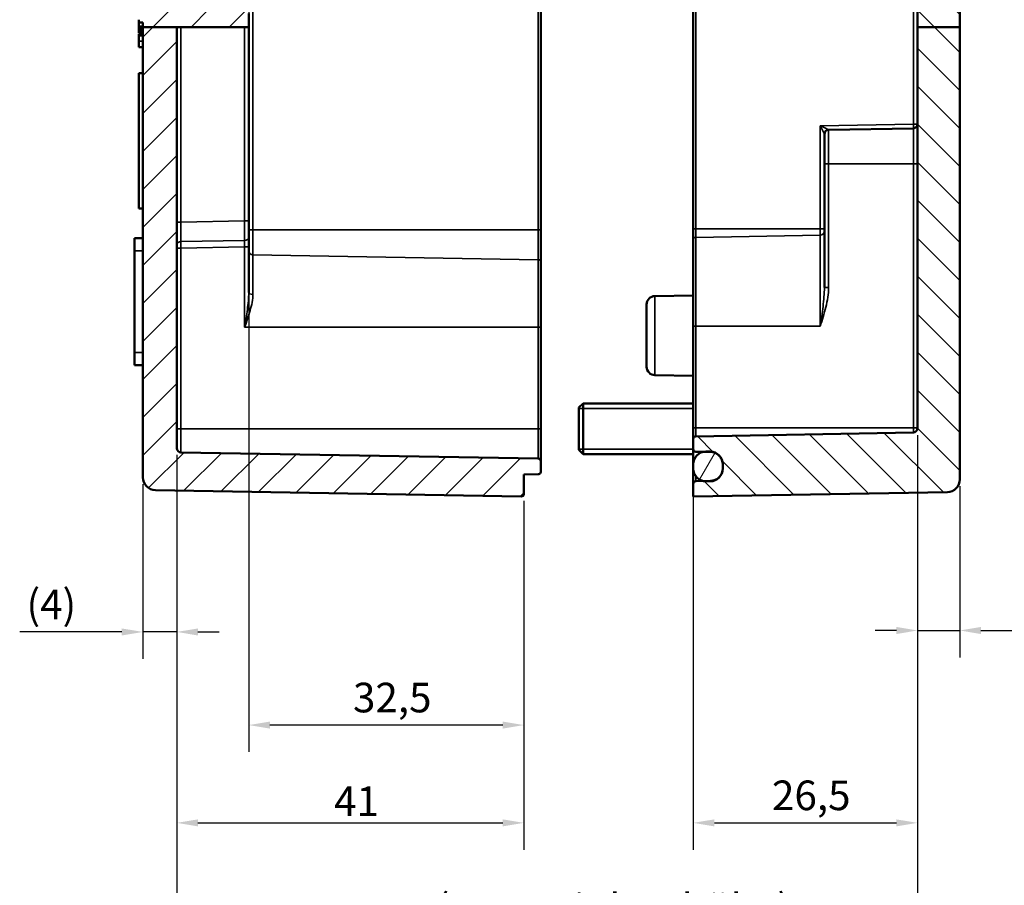
# Model space of a CAD drawing. Units: millimetres. Extents: x 0 to 594, y 0 to 420.
# Drawn here: x 340 to 456, y 147 to 249 of the extents above; entities that cross this region are included whole.
import ezdxf

# ---------------------------------------------------------------- set-up
doc = ezdxf.new("R2010")
doc.units = ezdxf.units.MM
for name, color, linetype, lineweight in [('Bemaßung (ISO)', 7, 'Continuous', 25), ('Schraffur (ISO)', 7, 'Continuous', 18), ('Sichtbar (ISO)', 7, 'Continuous', 50), ('Sichtbar schmal (ISO)', 7, 'Continuous', 35)]:
    doc.layers.add(name, color=color, linetype=linetype, lineweight=lineweight)
doc.styles.add('Notiztext (DIN)', font='isocpeur.ttf')
doc.dimstyles.new('Standard (DIN)', dxfattribs={"dimtxt": 3.5, "dimasz": 2.5, "dimexe": 3.175, "dimexo": 0.8, "dimgap": 0.8, "dimtad": 1, "dimrnd": 1e-08, "dimzin": 0, "dimtxsty": 'Notiztext (DIN)', "dimcen": 0.09, "dimdle": 10, "dimclrd": 256, "dimclre": 256, "dimclrt": 256, "dimadec": 0, "dimazin": 0, "dimtfac": 1, "dimtmove": 0, "dimatfit": 3, "dimfxl": 1, "dimtolj": 1, "dimtzin": 0, "dimlwd": -1, "dimlwe": -1, "dimarcsym": 0})

# ---------------------------------------------------------------- blocks, each defined once
blk = doc.blocks.new('*D25')
at = {"layer": 'Bemaßung (ISO)', "transparency": 16777216}
for p, q in [((446.01, 199.77), (446.01, 173.51)), ((451.01, 193.74), (451.01, 173.51)), ((443.51, 176.69), (441.01, 176.69)), ((446.01, 176.69), (451.01, 176.69)), ((453.51, 176.69), (465.22, 176.69))]:
    blk.add_line(p, q, dxfattribs=at)
for points in [[(443.51, 177.11), (443.51, 176.27), (446.01, 176.69)], [(453.51, 177.11), (453.51, 176.27), (451.01, 176.69)]]:
    blk.add_solid(points, dxfattribs=at)
at = {"layer": 'Defpoints', "color": 0, "transparency": 16777216}
for p in [(446.01, 200.57), (451.01, 194.54), (451.01, 176.69)]:
    blk.add_point(p, dxfattribs=at)
at = {"layer": 'Bemaßung (ISO)', "transparency": 16777216, "insert": (459.87, 181.69), "char_height": 3.5, "attachment_point": 1, "style": 'Notiztext (DIN)'}
blk.add_mtext('\\A1;(5)', dxfattribs=at)
blk = doc.blocks.new('*D26')
at = {"layer": 'Bemaßung (ISO)', "transparency": 16777216}
for p, q in [((358.51, 197.42), (358.51, 173.34)), ((354.51, 193.97), (354.51, 173.34)), ((352.01, 176.52), (339.95, 176.52)), ((358.51, 176.52), (354.51, 176.52)), ((361.01, 176.52), (363.51, 176.52))]:
    blk.add_line(p, q, dxfattribs=at)
for points in [[(352.01, 176.93), (352.01, 176.1), (354.51, 176.52)], [(361.01, 176.93), (361.01, 176.1), (358.51, 176.52)]]:
    blk.add_solid(points, dxfattribs=at)
at = {"layer": 'Defpoints', "color": 0, "transparency": 16777216}
for p in [(358.51, 198.22), (354.51, 194.77), (354.51, 176.52)]:
    blk.add_point(p, dxfattribs=at)
at = {"layer": 'Bemaßung (ISO)', "transparency": 16777216, "insert": (340.75, 181.52), "char_height": 3.5, "attachment_point": 1, "style": 'Notiztext (DIN)'}
blk.add_mtext('\\A1;(4)', dxfattribs=at)
blk = doc.blocks.new('*D27')
at = {"layer": 'Bemaßung (ISO)', "transparency": 16777216}
for p, q in [((367.01, 254.67), (367.01, 162.34)), ((399.51, 192.02), (399.51, 162.34)), ((397.01, 165.52), (369.51, 165.52))]:
    blk.add_line(p, q, dxfattribs=at)
for points in [[(369.51, 165.93), (369.51, 165.1), (367.01, 165.52)], [(397.01, 165.93), (397.01, 165.1), (399.51, 165.52)]]:
    blk.add_solid(points, dxfattribs=at)
at = {"layer": 'Defpoints', "color": 0, "transparency": 16777216}
for p in [(367.01, 255.47), (399.51, 192.82), (367.01, 165.52)]:
    blk.add_point(p, dxfattribs=at)
at = {"layer": 'Bemaßung (ISO)', "transparency": 16777216, "insert": (379.32, 170.52), "char_height": 3.5, "attachment_point": 1, "style": 'Notiztext (DIN)'}
blk.add_mtext('\\A1;32,5', dxfattribs=at)
blk = doc.blocks.new('*D28')
at = {"layer": 'Bemaßung (ISO)', "transparency": 16777216}
for p, q in [((358.51, 197.42), (358.51, 150.79)), ((399.51, 192.02), (399.51, 150.79)), ((361.01, 153.97), (397.01, 153.97))]:
    blk.add_line(p, q, dxfattribs=at)
for points in [[(361.01, 154.38), (361.01, 153.55), (358.51, 153.97)], [(397.01, 154.38), (397.01, 153.55), (399.51, 153.97)]]:
    blk.add_solid(points, dxfattribs=at)
at = {"layer": 'Defpoints', "color": 0, "transparency": 16777216}
for p in [(358.51, 198.22), (399.51, 192.82), (399.51, 153.97)]:
    blk.add_point(p, dxfattribs=at)
at = {"layer": 'Bemaßung (ISO)', "transparency": 16777216, "insert": (377.09, 158.27), "char_height": 3.5, "attachment_point": 1, "style": 'Notiztext (DIN)'}
blk.add_mtext('\\A1;41', dxfattribs=at)
blk = doc.blocks.new('*D29')
at = {"layer": 'Bemaßung (ISO)', "transparency": 16777216}
for p, q in [((446.01, 199.77), (446.01, 137.05)), ((358.51, 197.42), (358.51, 137.05)), ((361.01, 140.22), (443.51, 140.22))]:
    blk.add_line(p, q, dxfattribs=at)
for points in [[(361.01, 140.64), (361.01, 139.81), (358.51, 140.22)], [(443.51, 140.64), (443.51, 139.81), (446.01, 140.22)]]:
    blk.add_solid(points, dxfattribs=at)
at = {"layer": 'Defpoints', "color": 0, "transparency": 16777216}
for p in [(446.01, 200.57), (358.51, 198.22), (446.01, 140.22)]:
    blk.add_point(p, dxfattribs=at)
at = {"layer": 'Bemaßung (ISO)', "transparency": 16777216, "insert": (378.72, 145.57), "char_height": 3.5, "attachment_point": 1, "style": 'Notiztext (DIN)'}
blk.add_mtext('\\A1;67,5{ (max. Einbauhöhe)}', dxfattribs=at)
blk = doc.blocks.new('*D36')
at = {"layer": 'Bemaßung (ISO)', "transparency": 16777216}
for p, q in [((419.51, 199.82), (419.51, 150.79)), ((446.01, 199.77), (446.01, 150.79)), ((422.01, 153.97), (443.51, 153.97))]:
    blk.add_line(p, q, dxfattribs=at)
for points in [[(422.01, 154.38), (422.01, 153.55), (419.51, 153.97)], [(443.51, 154.38), (443.51, 153.55), (446.01, 153.97)]]:
    blk.add_solid(points, dxfattribs=at)
at = {"layer": 'Defpoints', "color": 0, "transparency": 16777216}
for p in [(419.51, 200.62), (446.01, 200.57), (446.01, 153.97)]:
    blk.add_point(p, dxfattribs=at)
at = {"layer": 'Bemaßung (ISO)', "transparency": 16777216, "insert": (428.82, 158.97), "char_height": 3.5, "attachment_point": 1, "style": 'Notiztext (DIN)'}
blk.add_mtext('\\A1;26,5', dxfattribs=at)

msp = doc.modelspace()

# ---------------------------------------------------------------- hatches: boundary and pattern name
at = {"layer": 'Schraffur (ISO)'}
h = msp.add_hatch(dxfattribs=at)
h.set_pattern_fill('ANSI31', color=256, scale=25.4, style=0)
h.set_pattern_definition([(45, (0, 0), (-2.245064, 2.245064), [])])
edge = h.paths.add_edge_path()
edge.add_line((367.012, 282.232), (353.512, 282.232))
edge.add_line((353.512, 282.232), (353.512, 285.015))
edge.add_line((353.512, 285.015), (354.512, 285.015))
edge.add_line((354.512, 285.015), (354.512, 289.471))
edge.add_ellipse((354.812, 289.471), major_axis=(-0.005, 0.3), ratio=1, start_angle=0, end_angle=89, ccw=False)
edge.add_line((354.807, 289.771), (373.012, 290.088))
edge.add_line((373.012, 290.088), (373.512, 289.597))
edge.add_line((373.512, 289.597), (373.512, 288.264))
edge.add_ellipse((373.812, 288.264), major_axis=(-0.005, -0.3), ratio=1, start_angle=271, end_angle=360)
edge.add_line((373.807, 287.964), (399.217, 287.521))
edge.add_ellipse((399.212, 287.221), major_axis=(0.3, 0), ratio=1, start_angle=0, end_angle=89, ccw=False)
edge.add_line((399.512, 287.221), (399.512, 286.415))
edge.add_line((399.512, 286.415), (401.217, 286.386))
edge.add_ellipse((401.212, 286.086), major_axis=(0.3, 0), ratio=1, start_angle=0, end_angle=89, ccw=False)
edge.add_line((401.512, 286.086), (401.512, 284.845))
edge.add_ellipse((401.212, 284.845), major_axis=(0.005, -0.3), ratio=1, start_angle=0, end_angle=89, ccw=False)
edge.add_line((401.217, 284.545), (367.503, 283.957))
edge.add_ellipse((367.512, 283.457), major_axis=(-0.009, 0.5), ratio=1, start_angle=0, end_angle=89)
edge.add_line((367.012, 283.457), (367.012, 282.232))
h.paths.add_polyline_path([(358.512, 247.959), (354.512, 247.959), (354.512, 248.488), (354.012, 248.488), (354.012, 248.832), (354.512, 248.832), (354.512, 249.276), (354.012, 249.276), (354.012, 249.322), (354.512, 249.322), (354.512, 250.289), (354.012, 250.289), (354.012, 250.661), (354.512, 250.661), (354.512, 282.015), (353.512, 282.015), (353.512, 282.232), (367.012, 282.232), (367.012, 281.474), (366.512, 280.974), (357.012, 280.974), (357.012, 276.057), (366.512, 276.057), (367.012, 275.557), (367.012, 255.474), (366.512, 254.974), (357.012, 254.974), (357.012, 250.057), (366.512, 250.057), (367.012, 249.557), (367.012, 247.959), (366.521, 247.959), (359.003, 247.959)])
edge = h.paths.add_edge_path()
edge.add_line((354.512, 299.221), (354.512, 297.56))
edge.add_ellipse((354.812, 297.56), major_axis=(-0.3, 0), ratio=1, start_angle=0, end_angle=89)
edge.add_line((354.807, 297.26), (373.012, 296.942))
edge.add_line((373.012, 296.942), (373.512, 297.434))
edge.add_line((373.512, 297.434), (373.512, 298.767))
edge.add_ellipse((373.812, 298.767), major_axis=(-0.3, 0), ratio=1, start_angle=271, end_angle=360, ccw=False)
edge.add_line((373.807, 299.067), (399.217, 299.51))
edge.add_ellipse((399.212, 299.81), major_axis=(0.005, -0.3), ratio=1, start_angle=0, end_angle=89)
edge.add_line((399.512, 299.81), (399.512, 301.057))
edge.add_line((399.512, 301.057), (398.512, 302.057))
edge.add_line((398.512, 302.057), (380.012, 302.057))
edge.add_line((380.012, 302.057), (379.512, 301.557))
edge.add_line((379.512, 301.557), (379.512, 300.247))
edge.add_ellipse((379.212, 300.247), major_axis=(0.3, 0), ratio=1, start_angle=271, end_angle=360, ccw=False)
edge.add_line((379.217, 299.947), (354.807, 299.521))
edge.add_ellipse((354.812, 299.221), major_axis=(-0.005, 0.3), ratio=1, start_angle=0, end_angle=89)
edge = h.paths.add_edge_path()
edge.add_ellipse((399.212, 312.21), major_axis=(0.3, 0), ratio=1, start_angle=0, end_angle=91)
edge.add_line((399.207, 312.51), (355.986, 311.756))
edge.add_ellipse((356.012, 310.256), major_axis=(-1.5, 0), ratio=1, start_angle=271, end_angle=360)
edge.add_line((354.512, 310.256), (354.512, 309.81))
edge.add_ellipse((354.812, 309.81), major_axis=(-0.3, 0), ratio=1, start_angle=0, end_angle=89)
edge.add_line((354.807, 309.51), (379.217, 309.084))
edge.add_ellipse((379.212, 308.784), major_axis=(0.005, 0.3), ratio=1, start_angle=271, end_angle=360, ccw=False)
edge.add_line((379.512, 308.784), (379.512, 307.474))
edge.add_line((379.512, 307.474), (380.012, 306.974))
edge.add_line((380.012, 306.974), (398.512, 306.974))
edge.add_line((398.512, 306.974), (399.512, 307.974))
edge.add_line((399.512, 307.974), (399.512, 312.21))
edge = h.paths.add_edge_path()
edge.add_line((354.512, 247.959), (354.512, 194.775))
edge.add_ellipse((356.012, 194.775), major_axis=(-1.5, 0), ratio=1, start_angle=0, end_angle=89)
edge.add_line((355.986, 193.275), (399.207, 192.521))
edge.add_ellipse((399.212, 192.821), major_axis=(-0.005, -0.3), ratio=1, start_angle=0, end_angle=91)
edge.add_line((399.512, 192.821), (399.512, 195.115))
edge.add_line((399.512, 195.115), (401.217, 195.145))
edge.add_ellipse((401.212, 195.445), major_axis=(0.005, -0.3), ratio=1, start_angle=0, end_angle=89)
edge.add_line((401.512, 195.445), (401.512, 196.686))
edge.add_ellipse((401.212, 196.686), major_axis=(0.3, 0), ratio=1, start_angle=0, end_angle=89)
edge.add_line((401.217, 196.986), (359.003, 197.722))
edge.add_ellipse((359.012, 198.222), major_axis=(-0.009, -0.5), ratio=1, start_angle=271, end_angle=360, ccw=False)
edge.add_line((358.512, 198.222), (358.512, 247.959))
edge.add_line((358.512, 247.959), (354.512, 247.959))
h = msp.add_hatch(dxfattribs=at)
h.set_pattern_fill('ANSI31', color=256, scale=25.4, angle=90.00021, style=0)
h.set_pattern_definition([(135.0002, (0, 0), (-2.245056, -2.245072), [])])
edge = h.paths.add_edge_path()
edge.add_line((446.012, 300.721), (446.012, 299.515))
edge.add_line((446.012, 299.515), (446.012, 299.397))
edge.add_ellipse((446.312, 299.397), major_axis=(-0.005, -0.3), ratio=1, start_angle=271, end_angle=360)
edge.add_line((446.307, 299.098), (450.717, 299.021))
edge.add_ellipse((450.712, 298.721), major_axis=(0.3, 0), ratio=1, start_angle=0, end_angle=89, ccw=False)
edge.add_line((451.012, 298.721), (451.012, 282.232))
edge.add_line((451.012, 282.232), (446.012, 282.232))
edge.add_line((446.012, 282.232), (445.521, 282.232))
edge.add_line((445.521, 282.232), (419.807, 282.232))
edge.add_line((419.807, 282.232), (419.512, 282.232))
edge.add_line((419.512, 282.232), (419.512, 283.419))
edge.add_spline(control_points=[(419.512, 283.419), (419.512, 283.456), (419.521, 283.499), (419.549, 283.568), (419.574, 283.605), (419.626, 283.657), (419.663, 283.682), (419.73, 283.709), (419.771, 283.718), (419.807, 283.719)], knot_values=[0.0005194, 0.0005194, 0.0005194, 0.0005194, 0.0116378, 0.0116378, 0.0227512, 0.0227512, 0.0338596, 0.0338596, 0.044445, 0.044445, 0.044445, 0.044445], degree=3, periodic=0)
edge.add_line((419.807, 283.719), (420.758, 283.735))
edge.add_line((420.758, 283.735), (421.538, 283.749))
edge.add_spline(control_points=[(421.538, 283.749), (421.718, 283.752), (421.923, 283.795), (422.257, 283.934), (422.442, 284.057), (422.704, 284.319), (422.827, 284.504), (422.969, 284.846), (423.012, 285.064), (423.012, 285.249)], knot_values=[0.2221673, 0.2221673, 0.2221673, 0.2221673, 0.2750976, 0.2750976, 0.3306419, 0.3306419, 0.3861984, 0.3861984, 0.4417567, 0.4417567, 0.4417567, 0.4417567], degree=3, periodic=0)
edge.add_line((423.012, 285.249), (423.012, 285.679))
edge.add_spline(control_points=[(423.012, 285.679), (423.012, 285.864), (422.969, 286.082), (422.827, 286.424), (422.704, 286.609), (422.442, 286.871), (422.257, 286.994), (421.923, 287.133), (421.718, 287.176), (421.538, 287.179)], knot_values=[0.0025971, 0.0025971, 0.0025971, 0.0025971, 0.0581476, 0.0581476, 0.1136904, 0.1136904, 0.1692274, 0.1692274, 0.2221637, 0.2221637, 0.2221637, 0.2221637], degree=3, periodic=0)
edge.add_line((421.538, 287.179), (420.758, 287.193))
edge.add_line((420.758, 287.193), (419.807, 287.209))
edge.add_spline(control_points=[(419.807, 287.209), (419.771, 287.21), (419.73, 287.219), (419.663, 287.246), (419.626, 287.271), (419.574, 287.323), (419.549, 287.36), (419.521, 287.429), (419.512, 287.472), (419.512, 287.509)], knot_values=[0.0444313, 0.0444313, 0.0444313, 0.0444313, 0.0550187, 0.0550187, 0.0661262, 0.0661262, 0.0772345, 0.0772345, 0.0883435, 0.0883435, 0.0883435, 0.0883435], degree=3, periodic=0)
edge.add_line((419.512, 287.509), (419.512, 288.765))
edge.add_line((419.512, 288.765), (414.995, 288.844))
edge.add_ellipse((415.012, 289.844), major_axis=(-1, 0), ratio=1, start_angle=0, end_angle=89, ccw=False)
edge.add_line((414.012, 289.844), (414.012, 290.215))
edge.add_ellipse((414.312, 290.215), major_axis=(0, 0.3), ratio=1, start_angle=0, end_angle=90, ccw=False)
edge.add_line((414.312, 290.515), (416.512, 290.515))
edge.add_line((416.512, 290.515), (418.315, 293.515))
edge.add_line((418.315, 293.515), (416.512, 296.515))
edge.add_line((416.512, 296.515), (414.312, 296.515))
edge.add_ellipse((414.312, 296.815), major_axis=(-0.3, 0), ratio=1, start_angle=0, end_angle=90, ccw=False)
edge.add_line((414.012, 296.815), (414.012, 297.187))
edge.add_ellipse((415.012, 297.187), major_axis=(-0.017, 1), ratio=1, start_angle=0, end_angle=89, ccw=False)
edge.add_line((414.995, 298.187), (419.512, 298.265))
edge.add_line((419.512, 298.265), (419.512, 300.471))
edge.add_ellipse((419.812, 300.471), major_axis=(-0.005, 0.3), ratio=1, start_angle=0, end_angle=89, ccw=False)
edge.add_line((419.807, 300.771), (443.114, 301.177))
edge.add_ellipse((443.112, 301.277), major_axis=(0.1, 0), ratio=1, start_angle=271, end_angle=360)
edge.add_line((443.212, 301.277), (443.212, 301.315))
edge.add_line((443.212, 301.315), (443.683, 301.786))
edge.add_ellipse((443.754, 301.715), major_axis=(0, 0.1), ratio=1, start_angle=0, end_angle=45, ccw=False)
edge.add_line((443.754, 301.815), (444.012, 301.815))
edge.add_line((444.012, 301.815), (444.448, 301.38))
edge.add_ellipse((444.236, 301.168), major_axis=(0.288, 0.084), ratio=1, start_angle=0, end_angle=28.66493, ccw=False)
edge.add_ellipse((444.811, 301.336), major_axis=(-0.005, -0.3), ratio=1, start_angle=287.33507, end_angle=360)
edge.add_line((444.806, 301.036), (445.717, 301.021))
edge.add_ellipse((445.712, 300.721), major_axis=(0.3, 0), ratio=1, start_angle=0, end_angle=89, ccw=False)
edge = h.paths.add_edge_path()
edge.add_line((446.012, 309.515), (446.012, 308.31))
edge.add_ellipse((445.712, 308.31), major_axis=(0.005, -0.3), ratio=1, start_angle=0, end_angle=89, ccw=False)
edge.add_line((445.717, 308.01), (444.806, 307.994))
edge.add_ellipse((444.811, 307.694), major_axis=(-0.288, 0.084), ratio=1, start_angle=287.33507, end_angle=360)
edge.add_ellipse((444.236, 307.863), major_axis=(0.212, -0.212), ratio=1, start_angle=0, end_angle=28.66493, ccw=False)
edge.add_line((444.448, 307.651), (444.012, 307.215))
edge.add_line((444.012, 307.215), (443.754, 307.215))
edge.add_ellipse((443.754, 307.315), major_axis=(-0.0707, -0.0707), ratio=1, start_angle=0, end_angle=45, ccw=False)
edge.add_line((443.683, 307.245), (443.212, 307.715))
edge.add_line((443.212, 307.715), (443.212, 307.753))
edge.add_ellipse((443.112, 307.753), major_axis=(0.0017, 0.1), ratio=1, start_angle=271, end_angle=360)
edge.add_line((443.114, 307.853), (419.807, 308.26))
edge.add_ellipse((419.812, 308.56), major_axis=(-0.3, 0), ratio=1, start_angle=0, end_angle=89, ccw=False)
edge.add_line((419.512, 308.56), (419.512, 312.515))
edge.add_line((419.512, 312.515), (449.538, 311.991))
edge.add_ellipse((449.512, 310.491), major_axis=(1.5, 0), ratio=1, start_angle=0, end_angle=89, ccw=False)
edge.add_line((451.012, 310.491), (451.012, 310.31))
edge.add_ellipse((450.712, 310.31), major_axis=(0.005, -0.3), ratio=1, start_angle=0, end_angle=89, ccw=False)
edge.add_line((450.717, 310.01), (446.307, 309.933))
edge.add_ellipse((446.312, 309.633), major_axis=(-0.3, 0), ratio=1, start_angle=271, end_angle=360)
edge.add_line((446.012, 309.633), (446.012, 309.515))
h.paths.add_polyline_path([(451.012, 247.959), (446.012, 247.959), (446.012, 282.232), (451.012, 282.232)])
edge = h.paths.add_edge_path()
edge.add_line((446.012, 247.959), (446.012, 200.569))
edge.add_ellipse((445.512, 200.569), major_axis=(0.5, 0), ratio=1, start_angle=271, end_angle=360, ccw=False)
edge.add_line((445.521, 200.069), (419.807, 199.621))
edge.add_ellipse((419.812, 199.321), major_axis=(-0.005, 0.3), ratio=1, start_angle=0, end_angle=89)
edge.add_line((419.512, 199.321), (419.512, 198.11))
edge.add_ellipse((419.812, 198.11), major_axis=(-0.3, 0), ratio=1, start_angle=0, end_angle=89)
edge.add_line((419.807, 197.81), (420.758, 197.794))
edge.add_line((420.758, 197.794), (421.538, 197.78))
edge.add_ellipse((421.512, 196.28), major_axis=(0.026, 1.5), ratio=1, start_angle=326.42921, end_angle=360, ccw=False)
edge.add_ellipse((421.512, 196.28), major_axis=(0.851, 1.235), ratio=1, start_angle=304.57079, end_angle=360, ccw=False)
edge.add_line((423.012, 196.28), (423.012, 195.851))
edge.add_ellipse((421.512, 195.851), major_axis=(1.5, 0), ratio=1, start_angle=271, end_angle=360, ccw=False)
edge.add_line((421.538, 194.351), (420.758, 194.337))
edge.add_line((420.758, 194.337), (419.807, 194.321))
edge.add_ellipse((419.812, 194.021), major_axis=(-0.005, 0.3), ratio=1, start_angle=0, end_angle=89)
edge.add_line((419.512, 194.021), (419.512, 192.515))
edge.add_line((419.512, 192.515), (449.538, 193.039))
edge.add_ellipse((449.512, 194.539), major_axis=(0.026, -1.5), ratio=1, start_angle=0, end_angle=89)
edge.add_line((451.012, 194.539), (451.012, 247.959))
edge.add_line((451.012, 247.959), (446.012, 247.959))
h = msp.add_hatch(dxfattribs=at)
h.set_pattern_fill('ANSI31', color=256, scale=25.4, angle=14.99998, style=0)
h.set_pattern_definition([(60, (0, 0), (-2.74963, 1.587501), [])])
edge = h.paths.add_edge_path()
edge.add_spline(control_points=[(421.012, 287.215), (420.931, 287.215), (420.845, 287.206), (420.758, 287.191)], knot_values=[0, 0, 0, 0, 0.0242092, 0.0242092, 0.0242092, 0.0242092], degree=3, periodic=0)
edge.add_spline(control_points=[(420.758, 287.191), (420.646, 287.172), (420.535, 287.14), (420.267, 287.03), (420.082, 286.906), (419.821, 286.644), (419.697, 286.46), (419.556, 286.117), (419.512, 285.899), (419.512, 285.714)], knot_values=[0.0242092, 0.0242092, 0.0242092, 0.0242092, 0.0555334, 0.0555334, 0.1110704, 0.1110704, 0.1666131, 0.1666131, 0.2221635, 0.2221635, 0.2221635, 0.2221635], degree=3, periodic=0)
edge.add_line((419.512, 285.714), (419.512, 285.214))
edge.add_spline(control_points=[(419.512, 285.214), (419.512, 285.029), (419.556, 284.811), (419.697, 284.469), (419.821, 284.284), (420.083, 284.022), (420.267, 283.899), (420.535, 283.788), (420.646, 283.757), (420.758, 283.737)], knot_values=[0.2221676, 0.2221676, 0.2221676, 0.2221676, 0.2777263, 0.2777263, 0.3332833, 0.3332833, 0.3888279, 0.3888279, 0.4201457, 0.4201457, 0.4201457, 0.4201457], degree=3, periodic=0)
edge.add_spline(control_points=[(420.758, 283.737), (420.845, 283.722), (420.931, 283.714), (421.012, 283.714)], knot_values=[0.4201457, 0.4201457, 0.4201457, 0.4201457, 0.444355, 0.444355, 0.444355, 0.444355], degree=3, periodic=0)
edge.add_line((421.012, 283.714), (421.512, 283.714))
edge.add_spline(control_points=[(421.512, 283.714), (421.697, 283.714), (421.915, 283.757), (422.257, 283.899), (422.442, 284.022), (422.704, 284.284), (422.827, 284.469), (422.969, 284.811), (423.012, 285.029), (423.012, 285.214)], knot_values=[0.444355, 0.444355, 0.444355, 0.444355, 0.4998821, 0.4998821, 0.5554267, 0.5554267, 0.6109837, 0.6109837, 0.6665424, 0.6665424, 0.6665424, 0.6665424], degree=3, periodic=0)
edge.add_line((423.012, 285.214), (423.012, 285.249))
edge.add_line((423.012, 285.249), (423.012, 285.679))
edge.add_line((423.012, 285.679), (423.012, 285.714))
edge.add_spline(control_points=[(423.012, 285.714), (423.012, 285.899), (422.969, 286.117), (422.827, 286.46), (422.704, 286.644), (422.442, 286.906), (422.257, 287.03), (421.915, 287.171), (421.697, 287.215), (421.512, 287.215)], knot_values=[-0.2221635, -0.2221635, -0.2221635, -0.2221635, -0.1666131, -0.1666131, -0.1110704, -0.1110704, -0.0555334, -0.0555334, 0, 0, 0, 0], degree=3, periodic=0)
edge.add_line((421.512, 287.215), (421.012, 287.215))
edge = h.paths.add_edge_path()
edge.add_line((423.012, 195.815), (423.012, 195.851))
edge.add_line((423.012, 195.851), (423.012, 196.28))
edge.add_line((423.012, 196.28), (423.012, 196.315))
edge.add_ellipse((421.512, 196.315), major_axis=(1.5, 0), ratio=1, start_angle=0, end_angle=53.1301)
edge.add_ellipse((421.512, 196.315), major_axis=(0.9, 1.2), ratio=1, start_angle=0, end_angle=36.8699)
edge.add_line((421.512, 197.815), (421.012, 197.815))
edge.add_ellipse((421.012, 196.315), major_axis=(0, 1.5), ratio=1, start_angle=0, end_angle=9.76692)
edge.add_ellipse((421.012, 196.315), major_axis=(-0.254, 1.478), ratio=1, start_angle=0, end_angle=80.23308)
edge.add_line((419.512, 196.315), (419.512, 195.815))
edge.add_ellipse((421.012, 195.815), major_axis=(-1.5, 0), ratio=1, start_angle=0, end_angle=80.23308)
edge.add_ellipse((421.012, 195.815), major_axis=(-0.254, -1.478), ratio=1, start_angle=0, end_angle=9.76692)
edge.add_line((421.012, 194.315), (421.512, 194.315))
edge.add_ellipse((421.512, 195.815), major_axis=(0, -1.5), ratio=1, start_angle=0, end_angle=90)

# ---------------------------------------------------------------- linework, layer by layer
at = {"layer": 'Sichtbar (ISO)'}
for p, q in [((446.012, 282.232), (446.012, 247.959)), ((451.012, 247.959), (451.012, 282.232)), ((401.512, 224.015), (401.512, 281.015)), ((419.512, 280.915), (419.512, 224.115)), ((367.012, 247.959), (367.012, 249.557)), ((354.012, 248.832), (354.012, 248.488)), ((354.012, 247.959), (354.512, 247.959)), ((354.012, 247.659), (354.012, 247.959)), ((354.512, 248.488), (354.512, 247.959)), ((354.512, 247.959), (354.512, 194.775)), ((358.512, 247.959), (354.512, 247.959)), ((358.512, 198.222), (358.512, 247.959)), ((358.512, 247.959), (359.003, 247.959)), ((359.003, 247.959), (366.521, 247.959)), ((367.012, 247.959), (366.521, 247.959)), ((367.012, 225.065), (367.012, 247.959)), ((446.012, 247.959), (446.012, 200.569)), ((451.012, 247.959), (446.012, 247.959)), ((451.012, 194.539), (451.012, 247.959)), ((354.512, 247.659), (354.012, 247.659)), ((354.512, 247.256), (354.012, 247.256)), ((354.512, 247.138), (354.012, 247.138)), ((354.512, 245.594), (354.012, 245.594)), ((354.012, 226.515), (354.012, 242.515)), ((354.512, 242.515), (354.012, 242.515)), ((435.012, 231.815), (435.012, 235.324)), ((435.503, 235.824), (445.521, 235.999)), ((435.012, 231.815), (435.012, 217.216)), ((354.512, 226.515), (354.012, 226.515)), ((367.012, 225.065), (367.012, 223.148)), ((401.512, 220.186), (401.512, 224.015)), ((419.512, 224.115), (419.512, 222.821)), ((354.512, 223.015), (353.512, 223.015)), ((353.512, 221.515), (353.512, 223.015)), ((367.012, 221.997), (367.012, 223.148)), ((419.512, 212.615), (419.512, 222.821)), ((353.512, 221.515), (353.512, 209.515)), ((367.012, 216.619), (367.012, 221.997)), ((401.512, 220.186), (401.512, 212.515)), ((414.012, 207.844), (414.012, 215.187)), ((414.995, 216.187), (419.512, 216.265)), ((401.512, 200.515), (401.512, 212.515)), ((419.512, 212.615), (419.512, 200.615)), ((353.512, 208.015), (353.512, 209.515)), ((354.512, 208.015), (353.512, 208.015)), ((414.995, 206.844), (419.512, 206.765)), ((406.012, 203.015), (406.512, 203.515)), ((406.012, 198.015), (406.012, 203.015)), ((406.512, 203.515), (406.512, 197.515)), ((419.512, 203.515), (406.512, 203.515)), ((401.512, 196.686), (401.512, 200.515)), ((419.512, 200.615), (419.512, 199.321)), ((445.521, 200.069), (419.807, 199.621)), ((419.512, 199.321), (419.512, 198.11)), ((406.012, 198.015), (406.512, 197.515)), ((419.512, 196.315), (419.512, 198.11)), ((419.807, 197.81), (421.538, 197.78)), ((421.512, 197.815), (421.012, 197.815)), ((401.217, 196.986), (359.003, 197.722)), ((401.512, 195.445), (401.512, 196.686)), ((419.512, 197.515), (406.512, 197.515)), ((419.512, 196.315), (419.512, 195.815)), ((419.512, 195.815), (419.512, 194.021)), ((423.012, 195.815), (423.012, 196.315)), ((423.012, 196.28), (423.012, 195.851)), ((399.512, 195.115), (401.217, 195.145)), ((399.512, 192.821), (399.512, 195.115)), ((421.538, 194.351), (419.807, 194.321)), ((421.012, 194.315), (421.512, 194.315)), ((355.986, 193.275), (399.207, 192.521)), ((419.512, 194.021), (419.512, 192.515)), ((419.512, 192.515), (449.538, 193.039))]:
    msp.add_line(p, q, dxfattribs=at)
for centre, radius, start, end in [((445.512, 236.499), 0.5, 271, 0), ((435.512, 235.324), 0.5, 91, 180), ((415.012, 215.187), 1, 91, 180), ((415.012, 207.844), 1, 180, 269), ((445.512, 200.569), 0.5, 271, 0), ((419.812, 199.321), 0.3, 91, 180), ((359.012, 198.222), 0.5, 180, 269), ((419.812, 198.11), 0.3, 180, 269), ((421.012, 196.315), 1.5, 90, 180), ((421.512, 196.315), 1.5, 0, 90), ((421.512, 196.28), 1.5, 0, 89), ((401.212, 196.686), 0.3, 0, 89), ((401.212, 195.445), 0.3, 271, 0), ((421.012, 195.815), 1.5, 180, 270), ((421.512, 195.815), 1.5, 270, 0), ((421.512, 195.851), 1.5, 271, 0), ((356.012, 194.775), 1.5, 180, 269), ((419.812, 194.021), 0.3, 91, 180), ((449.512, 194.539), 1.5, 271, 0), ((399.212, 192.821), 0.3, 269, 0)]:
    msp.add_arc(centre, radius, start, end, dxfattribs=at)
for points, knots in [([(354.012, 248.488), (354.096, 248.488), (354.179, 248.488), (354.346, 248.488), (354.429, 248.488), (354.512, 248.488)], [-0.05, -0.05, -0.05, -0.05, -0.025, -0.025, 0, 0, 0, 0]), ([(354.012, 248.082), (354.012, 248.151), (354.012, 248.22), (354.012, 248.344), (354.012, 248.382), (354.012, 248.438), (354.012, 248.465), (354.012, 248.485), (354.012, 248.487), (354.012, 248.488)], [-0.050226682, -0.050226682, -0.050226682, -0.050226682, -0.040576803, -0.040576803, -0.031326451, -0.031326451, -0.016573744, -0.016573744, -0.015501855, -0.015501855, -0.015501855, -0.015501855]), ([(354.012, 247.474), (354.012, 247.511), (354.012, 247.552), (354.012, 247.616), (354.012, 247.637), (354.012, 247.659)], [-0.117066737, -0.117066737, -0.117066737, -0.117066737, -0.083621218, -0.083621218, -0.067768029, -0.067768029, -0.067768029, -0.067768029]), ([(354.012, 247.256), (354.012, 247.256), (354.012, 247.261), (354.012, 247.285), (354.012, 247.303), (354.012, 247.357), (354.012, 247.408), (354.012, 247.474)], [-0.051554369, -0.051554369, -0.051554369, -0.051554369, -0.040475424, -0.040475424, -0.027627955, -0.027627955, 0, 0, 0, 0]), ([(354.012, 246.914), (354.012, 246.985), (354.012, 247.04), (354.012, 247.103), (354.012, 247.138), (354.012, 247.138)], [-0.1189427, -0.1189427, -0.1189427, -0.1189427, -0.04547442, -0.04547442, 0, 0, 0, 0]), ([(354.012, 246.288), (354.012, 246.359), (354.012, 246.431), (354.012, 246.565), (354.012, 246.627), (354.012, 246.772), (354.012, 246.848), (354.012, 246.914)], [-0.068978082, -0.068978082, -0.068978082, -0.068978082, -0.047729229, -0.047729229, -0.028226305, -0.028226305, 0, 0, 0, 0]), ([(354.012, 245.594), (354.012, 245.692), (354.012, 245.804), (354.012, 245.97), (354.012, 246.106), (354.012, 246.288)], [-0.1481871, -0.1481871, -0.1481871, -0.1481871, -0.05442319, -0.05442319, 0, 0, 0, 0])]:
    msp.add_open_spline(points, degree=3, knots=knots, dxfattribs=at)
msp.add_open_spline([(354.012, 247.959), (354.012, 247.999), (354.012, 248.04), (354.012, 248.082)], degree=3, dxfattribs=at)
at = {"layer": 'Sichtbar schmal (ISO)'}
for p, q in [((367.503, 224.015), (367.503, 281.015)), ((401.217, 281.015), (401.217, 224.015)), ((419.807, 224.115), (419.807, 280.915)), ((445.521, 280.915), (445.521, 236.499)), ((354.512, 248.082), (354.012, 248.082)), ((359.003, 224.933), (359.003, 247.959)), ((366.521, 247.959), (366.521, 225.065)), ((354.512, 247.474), (354.012, 247.474)), ((354.512, 246.914), (354.012, 246.914)), ((354.512, 246.288), (354.012, 246.288)), ((445.521, 236.499), (434.521, 236.307)), ((434.521, 236.307), (434.521, 224.115)), ((446.012, 236.499), (445.521, 236.499)), ((435.503, 235.824), (435.503, 231.815)), ((445.521, 231.815), (445.521, 235.999)), ((435.012, 231.815), (435.503, 231.815)), ((435.503, 217.216), (435.503, 231.815)), ((435.503, 231.815), (445.521, 231.815)), ((445.521, 231.815), (445.521, 200.615)), ((445.521, 231.815), (446.012, 231.815)), ((359.003, 224.933), (358.512, 224.933)), ((366.521, 225.065), (359.003, 224.933)), ((367.012, 225.065), (366.521, 225.065)), ((367.503, 224.015), (367.012, 224.015)), ((401.217, 224.015), (367.503, 224.015)), ((367.503, 221.074), (367.503, 224.015)), ((401.217, 224.015), (401.512, 224.015)), ((401.217, 224.015), (401.217, 220.486)), ((419.512, 224.115), (419.807, 224.115)), ((419.807, 223.121), (419.807, 224.115)), ((419.807, 224.115), (434.521, 224.115)), ((419.807, 223.121), (434.521, 223.377)), ((434.521, 224.115), (435.012, 224.115)), ((434.521, 224.115), (434.521, 223.377)), ((434.521, 212.615), (434.521, 223.377)), ((366.524, 222.764), (359, 222.633)), ((419.807, 223.121), (419.807, 212.615)), ((354.512, 221.515), (353.512, 221.515)), ((359.003, 221.866), (358.512, 221.866)), ((359.003, 221.866), (366.521, 221.997)), ((359.003, 200.515), (359.003, 221.866)), ((366.521, 221.997), (366.521, 212.515)), ((367.012, 221.997), (366.521, 221.997)), ((401.217, 220.486), (367.503, 221.074)), ((367.503, 221.074), (367.503, 216.392)), ((401.217, 212.515), (401.217, 220.486)), ((435.012, 217.216), (435.503, 217.216)), ((414.995, 216.187), (414.995, 206.844)), ((401.217, 212.515), (366.521, 212.515)), ((401.512, 212.515), (401.217, 212.515)), ((401.217, 212.515), (401.217, 200.515)), ((419.512, 212.615), (419.807, 212.615)), ((419.807, 200.615), (419.807, 212.615)), ((419.807, 212.615), (434.521, 212.615)), ((354.512, 209.515), (353.512, 209.515)), ((419.512, 202.916), (406.012, 202.916)), ((359.003, 200.515), (358.512, 200.515)), ((401.217, 200.515), (359.003, 200.515)), ((359.003, 197.722), (359.003, 200.515)), ((401.512, 200.515), (401.217, 200.515)), ((401.217, 200.515), (401.217, 196.986)), ((419.512, 200.615), (419.807, 200.615)), ((419.807, 199.621), (419.807, 200.615)), ((419.807, 200.615), (445.521, 200.615)), ((445.521, 200.615), (446.012, 200.615)), ((445.521, 200.615), (445.521, 200.069)), ((406.012, 198.114), (419.512, 198.114)), ((419.807, 194.321), (419.807, 194.922))]:
    msp.add_line(p, q, dxfattribs=at)
for centre, radius, start, end in [((434.512, 223.877), 0.5, 271, 0), ((419.812, 222.821), 0.3, 91, 180), ((367.512, 221.574), 0.5, 180, 269), ((401.212, 220.186), 0.3, 0, 89)]:
    msp.add_arc(centre, radius, start, end, dxfattribs=at)
for centre, major_axis, ratio, start_param, end_param in [((434.512, 236.307), (0.991, -0.483), 0.003466, 0.0103374, 1.5636804), ((434.512, 236.307), (0.5, -0.983), 0.0070541, 0.0138645, 1.5672075), ((445.512, 236.499), (0.009, -0.5), 0.0174497, 0, 1.5704917), ((435.512, 235.324), (-0.5, 0), 0.999853, 4.7301389, 6.2831853), ((435.512, 236.324), (0.009, 0.5), 0.0174285, 3.1250526, 3.1422013), ((359.012, 224.935), (0.009, 3.001), 0.0029071, 1.5711601, 2.4450129), ((366.512, 225.065), (0.009, -3), 0.0029077, 0.6966812, 1.570534), ((359.012, 222.25), (-0.5, 0), 0.7669226, 4.7369723, 6.2831853), ((359.012, 221.866), (-0.009, 1), 0.0087242, 0.6967151, 1.5705679), ((366.512, 221.997), (-0.009, -1), 0.0087189, 1.5713292, 2.445182), ((366.512, 223.148), (0.5, 0), 0.7669226, 4.7369723, 6.2831853), ((367.512, 216.619), (-0.5, 0), 0.4529849, 0, 1.553343)]:
    msp.add_ellipse(centre, major_axis=major_axis, ratio=ratio, start_param=start_param, end_param=end_param, dxfattribs=at)
for points, knots in [([(367.012, 216.619), (367.012, 216.294), (366.992, 215.959), (366.932, 215.278), (366.89, 214.933), (366.844, 214.59), (366.798, 214.246), (366.745, 213.901), (366.636, 213.209), (366.578, 212.861), (366.521, 212.515)], [-0.4362931, -0.4362931, -0.4362931, -0.4362931, -0.32690568, -0.32690568, -0.21751826, -0.21751826, -0.21751826, -0.10813084, -0.10813084, 0.00125657, 0.00125657, 0.00125657, 0.00125657]), ([(366.521, 212.515), (366.636, 212.842), (366.751, 213.17), (366.97, 213.825), (367.074, 214.151), (367.167, 214.475), (367.26, 214.8), (367.342, 215.126), (367.464, 215.769), (367.503, 216.085), (367.503, 216.392)], [-0.00125657, -0.00125657, -0.00125657, -0.00125657, 0.10813084, 0.10813084, 0.21751826, 0.21751826, 0.21751826, 0.32690568, 0.32690568, 0.4362931, 0.4362931, 0.4362931, 0.4362931]), ([(435.012, 217.216), (435.012, 216.856), (434.993, 216.485), (434.934, 215.731), (434.894, 215.348), (434.848, 214.962), (434.801, 214.576), (434.749, 214.186), (434.638, 213.403), (434.579, 213.009), (434.521, 212.615)], [-0.47029687, -0.47029687, -0.47029687, -0.47029687, -0.35236446, -0.35236446, -0.23443205, -0.23443205, -0.23443205, -0.11649964, -0.11649964, 0.00143277, 0.00143277, 0.00143277, 0.00143277]), ([(434.521, 212.615), (434.638, 212.991), (434.755, 213.366), (434.977, 214.121), (435.082, 214.5), (435.175, 214.882), (435.267, 215.264), (435.348, 215.65), (435.466, 216.43), (435.503, 216.823), (435.503, 217.216)], [-0.00143277, -0.00143277, -0.00143277, -0.00143277, 0.11649964, 0.11649964, 0.23443205, 0.23443205, 0.23443205, 0.35236446, 0.35236446, 0.47029687, 0.47029687, 0.47029687, 0.47029687])]:
    msp.add_open_spline(points, degree=3, knots=knots, dxfattribs=at)

# ---------------------------------------------------------------- dimensions: what is measured, and where the dimension line sits
at = {"layer": 'Bemaßung (ISO)'}
for base, p1, p2, override, picture, middle in [((367.012, 165.515), (399.512, 192.821), (367.012, 255.474), {"dimdec": 1, "dimtp": 0, "dimtm": 0, "dimtdec": 2, "dimtofl": 0, "dimatfit": 1}, '*D27', (383.262, 165.515)), ((399.512, 153.968), (358.512, 198.222), (399.512, 192.821), {"dimdec": 0, "dimtp": 0, "dimtm": 0, "dimtdec": 2, "dimtofl": 0, "dimatfit": 1}, '*D28', (379.012, 153.968))]:
    dim = msp.add_linear_dim(base=base, p1=p1, p2=p2, dimstyle='Standard (DIN)', override=override, dxfattribs=at)
    dim.commit()
    dim.dimension.update_dxf_attribs({"geometry": picture, "text_midpoint": middle, "dimtype": 160})
for base, p2, text, override, picture, middle in [((446.012, 140.222), (446.012, 200.569), '<>{ (max. Einbauhöhe)}', {"dimdec": 1, "dimlfac": 0.771429, "dimtp": 0, "dimtm": 0, "dimtdec": 2, "dimtofl": 0, "dimatfit": 1}, '*D29', (402.262, 140.222)), ((354.512, 176.515), (354.512, 194.775), '(<>)', {"dimgap": 0.8, "dimdec": 0, "dimtol": 0, "dimlim": 0, "dimtp": 0, "dimtm": 0, "dimtdec": 2, "dimtofl": 1, "dimatfit": 1}, '*D26', (343.2, 176.515))]:
    dim = msp.add_linear_dim(base=base, p1=(358.512, 198.222), p2=p2, text=text, dimstyle='Standard (DIN)', override=override, dxfattribs=at)
    dim.commit()
    dim.dimension.update_dxf_attribs({"geometry": picture, "text_midpoint": middle, "dimtype": 160})
dim = msp.add_linear_dim(base=(446.012, 153.968), p1=(419.512, 200.615), p2=(446.012, 200.569), angle=180, dimstyle='Standard (DIN)', override={"dimdec": 1, "dimtp": 0, "dimtm": 0, "dimtdec": 2, "dimtofl": 0, "dimatfit": 1}, dxfattribs=at)
dim.commit()
dim.dimension.update_dxf_attribs({"geometry": '*D36', "text_midpoint": (432.762, 153.968), "dimtype": 160})
dim = msp.add_linear_dim(base=(451.012, 176.69), p1=(446.012, 200.569), p2=(451.012, 194.539), angle=180, text='(<>)', dimstyle='Standard (DIN)', override={"dimgap": 0.8, "dimdec": 0, "dimtol": 0, "dimlim": 0, "dimtp": 0, "dimtm": 0, "dimtdec": 2, "dimtofl": 1, "dimatfit": 1}, dxfattribs=at)
dim.commit()
dim.dimension.update_dxf_attribs({"geometry": '*D25', "text_midpoint": (462.15, 176.69), "dimtype": 160})

doc.saveas('drawing.dxf')
